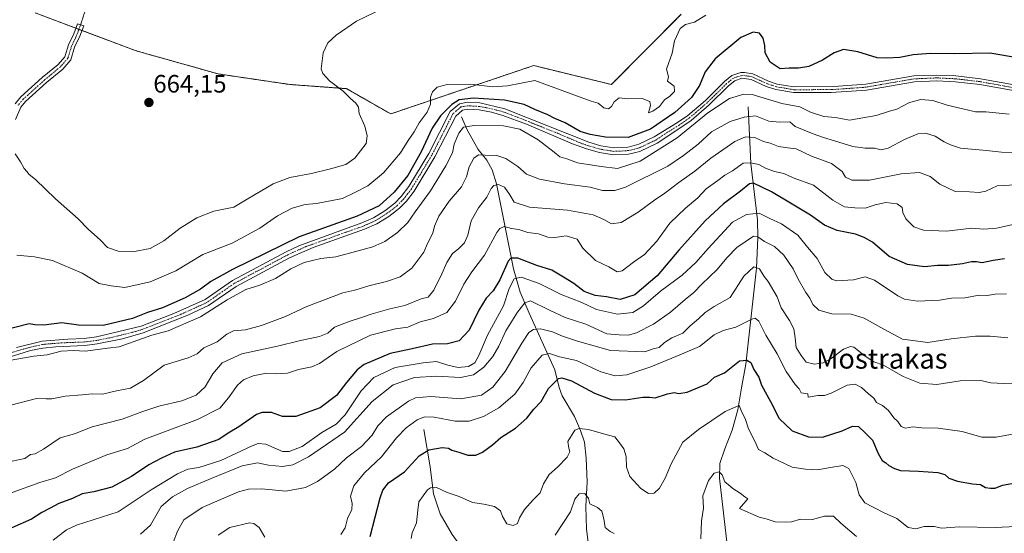
# Model space of a CAD drawing. Units: metres. Extents: x 621658 to 625127, y 4697107 to 4699481.
# Drawn here: x 622742 to 623135, y 4698974 to 4699178 of the extents above; entities that cross this region are included whole.
import ezdxf
from ezdxf.enums import TextEntityAlignment as Align

# ---------------------------------------------------------------- set-up
doc = ezdxf.new("R2010")
doc.units = ezdxf.units.M
doc.header["$MEASUREMENT"] = 0
for name, pattern in [('TRAZO_Y_PUNTO', [1, 0.5, -0.25, 0, -0.25]), ('TRAZOS', [0.75, 0.5, -0.25]), ('TRAZOS2', [0.375, 0.25, -0.125])]:
    doc.linetypes.add(name, pattern=pattern)
for name, color, linetype, lineweight in [('Arbolado forestal', 92, 'TRAZOS', 0), ('Arbolado forestal CxS', 92, 'Continuous', 0), ('Camino', 19, 'Continuous', 0), ('Camino Cxs', 19, 'Continuous', 0), ('Camino eje', 39, 'TRAZO_Y_PUNTO', 13), ('Carátula', 7, 'Continuous', 5), ('Corriente natural lineal', 142, 'Continuous', 13), ('Cultivos herbáceos CxS', 92, 'Continuous', 0), ('Curva de nivel maestra', 36, 'Continuous', 30), ('Curva de nivel normal', 36, 'Continuous', 0), ('Punto de cota en terreno', 7, 'Continuous', 0), ('Rótulo de punto de cota en terreno', 19, 'Continuous', 0), ('Senda virtual', 19, 'TRAZOS2', 0), ('Texto cartográfico', 19, 'Continuous', 0)]:
    doc.layers.add(name, color=color, linetype=linetype, lineweight=lineweight)
doc.styles.add('Arial', font='txt', dxfattribs={"height": 0.2})

# ---------------------------------------------------------------- blocks, each defined once
blk = doc.blocks.new('*U150')
at = {"layer": 'Cultivos herbáceos CxS', "color": 92, "linetype": 'Continuous', "lineweight": 0}
blk.add_polyline3d([(623005.91, 4699180.46, 655.57), (622978.06, 4699152.43, 655.52), (622947.14, 4699159.99, 656.16), (622890.2, 4699140.73, 656.43), (622872.62, 4699150.77, 659.02), (622850.02, 4699152.45, 662.73), (622821.55, 4699156.64, 664.09), (622788.89, 4699165.85, 664.22), (622748.7, 4699180.92, 664.4)], dxfattribs=at)
blk = doc.blocks.new('*U162')
at = {"layer": 'Curva de nivel normal', "color": 36, "linetype": 'Continuous', "lineweight": 0}
blk.add_polyline3d([(622898.38, 4698971.57, 595), (622898.72, 4698973.9, 595), (622900.49, 4698977.91, 595), (622901.02, 4698982.92, 595), (622901.46, 4698986.3, 595), (622904.88, 4698990.96, 595), (622906.07, 4698991.84, 595), (622908.42, 4698991.98, 595), (622912.74, 4698989.97, 595), (622917.4, 4698988.41, 595), (622922.78, 4698985.91, 595), (622927.26, 4698985.34, 595), (622931.52, 4698984.32, 595), (622933.92, 4698982.71, 595), (622934.66, 4698980.45, 595), (622936.5, 4698977.48, 595), (622938.95, 4698976.82, 595), (622940.64, 4698977.62, 595), (622941.5, 4698979.88, 595), (622943.47, 4698983.21, 595), (622946.93, 4698987.04, 595), (622949.66, 4698989.82, 595), (622951.03, 4698993.34, 595), (622953.26, 4698997.18, 595), (622956.59, 4699000.07, 595), (622960.4, 4699004, 595), (622961.5, 4699006.09, 595), (622961.16, 4699007.66, 595), (622960.7, 4699010.29, 595), (622963.56, 4699014.77, 595), (622965.2, 4699015.4, 595), (622969.02, 4699015.09, 595), (622974.9, 4699013.26, 595), (622979.38, 4699012.06, 595), (622981.29, 4699009.72, 595), (622982.98, 4699007.41, 595), (622983.96, 4699004.26, 595), (622984.1, 4698999.98, 595), (622985.4, 4698996.39, 595), (622989.8, 4698991.59, 595), (622992.86, 4698989.62, 595), (622995.08, 4698989.68, 595), (622997.21, 4698991.66, 595), (622999.5, 4698995.65, 595), (623001.82, 4699001.42, 595), (623006.54, 4699010.03, 595), (623012.74, 4699014.98, 595), (623023.43, 4699022.22, 595), (623027.31, 4699023.99, 595), (623028.92, 4699024.61, 595), (623029.98, 4699021.96, 595), (623031.27, 4699019.42, 595), (623032.7, 4699015.36, 595), (623035.15, 4699010.42, 595), (623036.65, 4699007.12, 595), (623039.22, 4699005.79, 595), (623042.5, 4699003.68, 595), (623050.1, 4699000.1, 595), (623055.29, 4698999.26, 595), (623060.18, 4698999.03, 595), (623065.29, 4698999.97, 595), (623070.28, 4699000.77, 595), (623072.64, 4698999.53, 595), (623075.44, 4698993.97, 595), (623076.77, 4698989.09, 595), (623079.01, 4698985.81, 595), (623082.28, 4698984.15, 595), (623086.74, 4698981.83, 595), (623091.71, 4698979.59, 595), (623096.29, 4698976.03, 595), (623099.23, 4698975.45, 595), (623102.54, 4698976.45, 595), (623106.62, 4698976.39, 595), (623109.62, 4698975.74, 595), (623116.54, 4698976.32, 595), (623130.95, 4698976, 595), (623139.12, 4698976.43, 595)], dxfattribs=at)
blk = doc.blocks.new('*U167')
at = {"layer": 'Curva de nivel normal', "color": 36, "linetype": 'Continuous', "lineweight": 0}
for points in [[(622821.46, 4698972.9, 605), (622826.13, 4698976.06, 605), (622833.93, 4698977.82, 605), (622835.7, 4698977.62, 605), (622837.77, 4698975.96, 605), (622840.1, 4698972.2, 605)], [(622870.29, 4698973.19, 605), (622872.05, 4698975.86, 605), (622872.97, 4698979.57, 605), (622874.7, 4698983.22, 605), (622874.82, 4698985.6, 605), (622874.19, 4698988.44, 605), (622875.56, 4698992.55, 605), (622879.72, 4698997.77, 605), (622886.52, 4699004.11, 605), (622892.54, 4699011.66, 605), (622896.4, 4699015.74, 605), (622900.71, 4699018.92, 605), (622903.67, 4699020.1, 605), (622907.47, 4699019.99, 605), (622915.93, 4699018.4, 605), (622921.44, 4699018.38, 605), (622927.11, 4699020.25, 605), (622933.32, 4699023.73, 605), (622939.57, 4699029.13, 605), (622942.91, 4699033.72, 605), (622946.16, 4699039.55, 605), (622950.55, 4699044.66, 605), (622953.45, 4699045.28, 605), (622957.46, 4699043.98, 605), (622964.18, 4699042.56, 605), (622973.9, 4699037.96, 605), (622979.52, 4699036.35, 605), (622984.21, 4699036.86, 605), (622993.83, 4699039.99, 605), (623005.96, 4699045.06, 605), (623013.12, 4699048.14, 605), (623019.04, 4699052.69, 605), (623022.55, 4699054.48, 605), (623027.6, 4699055.82, 605), (623034.01, 4699059.02, 605), (623035.26, 4699059.34, 605), (623036.73, 4699058.14, 605), (623039.58, 4699052.56, 605), (623044.12, 4699045.13, 605), (623047.66, 4699038.13, 605), (623051.22, 4699033.02, 605), (623052.82, 4699031.29, 605), (623053.57, 4699029.71, 605), (623056.23, 4699029.19, 605), (623056.44, 4699027.86, 605), (623060.32, 4699028.6, 605), (623062.86, 4699028.54, 605), (623065.51, 4699029.45, 605), (623071.88, 4699032.65, 605), (623075.17, 4699033.16, 605), (623077.68, 4699031.78, 605), (623080.44, 4699029.27, 605), (623082.58, 4699027.49, 605), (623083.65, 4699025.81, 605), (623086.06, 4699024.54, 605), (623088.45, 4699022.58, 605), (623090.58, 4699019.72, 605), (623092.1, 4699018.24, 605), (623093.43, 4699016.23, 605), (623095.11, 4699015.58, 605), (623098.04, 4699016.14, 605), (623101.66, 4699015.69, 605), (623108.17, 4699015.62, 605), (623117.69, 4699014.27, 605), (623125.53, 4699012.02, 605), (623131.33, 4699012, 605), (623143.5, 4699014.26, 605)]]:
    blk.add_polyline3d(points, dxfattribs=at)
blk = doc.blocks.new('*U173')
at = {"layer": 'Curva de nivel normal', "color": 36, "linetype": 'Continuous', "lineweight": 0}
blk.add_polyline3d([(623141.6, 4699097.5, 630), (623131.46, 4699095.26, 630), (623126.38, 4699094.87, 630), (623121.62, 4699095.18, 630), (623111.45, 4699094.09, 630), (623102.37, 4699094.42, 630), (623098.44, 4699095.71, 630), (623095.32, 4699098.97, 630), (623094.13, 4699101.51, 630), (623093.78, 4699103.46, 630), (623091.86, 4699104.85, 630), (623087.33, 4699105.38, 630), (623083.1, 4699104.46, 630), (623079.1, 4699103.14, 630), (623075.04, 4699103.35, 630), (623070.92, 4699103.71, 630), (623066.27, 4699106.4, 630), (623058.6, 4699112.32, 630), (623050.4, 4699115.21, 630), (623046.75, 4699116.99, 630), (623043.04, 4699117.79, 630), (623039.42, 4699119.18, 630), (623036.77, 4699120.54, 630), (623033.43, 4699121.21, 630), (623030.55, 4699121.09, 630), (623026.23, 4699118.11, 630), (623023.22, 4699116.33, 630), (623020.43, 4699114.26, 630), (623015.77, 4699110.88, 630), (623012.54, 4699107.3, 630), (623007.52, 4699103.19, 630), (623001.34, 4699097.23, 630), (622996.1, 4699090.01, 630), (622991.28, 4699084.77, 630), (622986.85, 4699081.69, 630), (622982.39, 4699078.28, 630), (622980.4, 4699077.86, 630), (622976.99, 4699079.8, 630), (622971.78, 4699082.32, 630), (622966.7, 4699087.23, 630), (622964.38, 4699090.83, 630), (622960, 4699092.15, 630), (622955.6, 4699091.51, 630), (622952.78, 4699091.7, 630), (622949.05, 4699092.96, 630), (622944.86, 4699093.52, 630), (622941.26, 4699094.74, 630), (622938.31, 4699095.14, 630), (622935.33, 4699095.91, 630), (622933.61, 4699095.13, 630), (622932.51, 4699093.56, 630), (622927.53, 4699084.53, 630), (622922.52, 4699077.89, 630), (622919.27, 4699072.89, 630), (622916, 4699066.2, 630), (622912.58, 4699061.68, 630), (622907.24, 4699059.24, 630), (622901.88, 4699057.88, 630), (622897.02, 4699055.79, 630), (622892.06, 4699055.18, 630), (622882.12, 4699052.61, 630), (622868.79, 4699046.12, 630), (622861.88, 4699041.38, 630), (622858.83, 4699040.05, 630), (622853.47, 4699038.95, 630), (622849.14, 4699037.5, 630), (622844.39, 4699037.22, 630), (622840.69, 4699037.51, 630), (622835.45, 4699036.41, 630), (622831.56, 4699034.85, 630), (622829.22, 4699032.72, 630), (622825.57, 4699027.71, 630), (622822.12, 4699023.48, 630), (622813.24, 4699019, 630), (622792.29, 4699011.19, 630), (622785.46, 4699007.47, 630), (622777.13, 4699004.97, 630), (622763.46, 4698999.22, 630), (622756.8, 4698995.8, 630), (622750.46, 4698993.88, 630), (622739.46, 4698989.98, 630)], dxfattribs=at)
blk = doc.blocks.new('*U174')
at = {"layer": 'Curva de nivel normal', "color": 36, "linetype": 'Continuous', "lineweight": 0}
blk.add_polyline3d([(623136.45, 4699140.59, 645), (623127.18, 4699141.56, 645), (623123.02, 4699141.49, 645), (623118.04, 4699142.76, 645), (623111.73, 4699144.19, 645), (623106.02, 4699146.01, 645), (623101.23, 4699146.52, 645), (623096.77, 4699145.27, 645), (623091.77, 4699142.55, 645), (623088.77, 4699141.81, 645), (623083.43, 4699140.11, 645), (623072.82, 4699138.18, 645), (623067.27, 4699139.34, 645), (623062.59, 4699139.72, 645), (623057.33, 4699141.45, 645), (623053.09, 4699143.54, 645), (623045.99, 4699144.82, 645), (623034.14, 4699148.43, 645), (623030.74, 4699148.6, 645), (623025.1, 4699146.9, 645), (623016.44, 4699141.1, 645), (623004.27, 4699131.22, 645), (622989.56, 4699121.95, 645), (622980.53, 4699118.98, 645), (622973.96, 4699119.75, 645), (622964.52, 4699121.3, 645), (622960.38, 4699122.83, 645), (622957.52, 4699123.64, 645), (622955.26, 4699125.55, 645), (622948.94, 4699130.4, 645), (622941.58, 4699134.64, 645), (622935.06, 4699136.04, 645), (622923.44, 4699136.17, 645), (622919.17, 4699135.44, 645), (622917.34, 4699133.05, 645), (622915.51, 4699128.73, 645), (622914.76, 4699125.25, 645), (622912.15, 4699120.09, 645), (622906.01, 4699110.09, 645), (622900, 4699101.79, 645), (622897.07, 4699097.43, 645), (622892.95, 4699093.47, 645), (622887.81, 4699089.87, 645), (622883.06, 4699087.73, 645), (622877.2, 4699086.25, 645), (622868.31, 4699083.85, 645), (622862.45, 4699083.16, 645), (622855.74, 4699081.52, 645), (622850.48, 4699079.08, 645), (622844.32, 4699075.13, 645), (622838.05, 4699072.48, 645), (622832.55, 4699070.86, 645), (622825.13, 4699066.62, 645), (622814.46, 4699059.94, 645), (622801.62, 4699054.39, 645), (622795.13, 4699052.59, 645), (622782.03, 4699047.92, 645), (622777.48, 4699047.41, 645), (622768.74, 4699046.24, 645), (622763.92, 4699046.52, 645), (622758.99, 4699046.18, 645), (622753.46, 4699044.72, 645), (622748.13, 4699044.25, 645), (622739.13, 4699042.69, 645)], dxfattribs=at)
blk = doc.blocks.new('*U177')
at = {"layer": 'Curva de nivel normal', "color": 36, "linetype": 'Continuous', "lineweight": 0}
for points in [[(622955.63, 4698972.9, 590), (622961.73, 4698982.24, 590), (622963.55, 4698987.26, 590), (622965.21, 4698989.4, 590), (622967.44, 4698989.55, 590), (622968.93, 4698987.58, 590), (622969.55, 4698985.38, 590), (622972.59, 4698984.01, 590), (622974.32, 4698982.52, 590), (622975.07, 4698979.53, 590), (622975.62, 4698976.08, 590), (622977.6, 4698974.4, 590), (622979.14, 4698973.6, 590)], [(623013.64, 4698971.44, 590), (623014, 4698978.68, 590), (623014.74, 4698983.67, 590), (623014.49, 4698988.65, 590), (623016.68, 4698994.75, 590), (623019.05, 4698997.7, 590), (623020.94, 4698998.2, 590), (623022.16, 4698997.05, 590), (623023.27, 4698994.22, 590), (623024.72, 4698993.04, 590), (623026.42, 4698991.52, 590), (623029.4, 4698989.64, 590), (623031.24, 4698988.18, 590), (623032.34, 4698987.4, 590), (623029.1, 4698983.57, 590), (623036.95, 4698980.07, 590), (623039.65, 4698979.49, 590), (623043.27, 4698978.24, 590), (623047.32, 4698978.16, 590), (623049.76, 4698978.27, 590), (623053.34, 4698979.28, 590), (623058.19, 4698979.22, 590), (623062.9, 4698980.48, 590), (623066.53, 4698980.55, 590), (623069.37, 4698977.79, 590), (623075.68, 4698972.43, 590)]]:
    blk.add_polyline3d(points, dxfattribs=at)
blk = doc.blocks.new('*U180')
at = {"layer": 'Curva de nivel normal', "color": 36, "linetype": 'Continuous', "lineweight": 0}
blk.add_polyline3d([(622790.63, 4698973.37, 615), (622794.58, 4698976.91, 615), (622798.79, 4698984.34, 615), (622803.26, 4698988.24, 615), (622809.35, 4698991.57, 615), (622818.7, 4698995.58, 615), (622831.12, 4699000.51, 615), (622837.12, 4699001.74, 615), (622841.54, 4699000.81, 615), (622847.15, 4699000.31, 615), (622851.21, 4699000.94, 615), (622857.45, 4699004.1, 615), (622871.79, 4699013.96, 615), (622882.79, 4699026.15, 615), (622891.22, 4699032.77, 615), (622899.69, 4699035.75, 615), (622908.52, 4699036.28, 615), (622917.94, 4699035.74, 615), (622923.14, 4699036.76, 615), (622927.23, 4699039.83, 615), (622930.84, 4699044.09, 615), (622933.31, 4699048.22, 615), (622936.1, 4699054.3, 615), (622940.68, 4699061.74, 615), (622943.6, 4699065.52, 615), (622945.83, 4699066.28, 615), (622953.39, 4699062.53, 615), (622959.66, 4699059.66, 615), (622967.88, 4699057, 615), (622976.22, 4699053.2, 615), (622981.11, 4699052.7, 615), (622984.78, 4699052.63, 615), (622988.11, 4699053.52, 615), (622994.88, 4699057.04, 615), (623001.67, 4699061.79, 615), (623007.5, 4699066.87, 615), (623010.93, 4699069.59, 615), (623014.1, 4699072.97, 615), (623020.24, 4699078.82, 615), (623023.99, 4699083.4, 615), (623027.97, 4699087.52, 615), (623034.63, 4699091.98, 615), (623036.34, 4699091.83, 615), (623038.98, 4699089.89, 615), (623042.98, 4699087.93, 615), (623046.79, 4699084.51, 615), (623050.5, 4699079.04, 615), (623052.5, 4699074.86, 615), (623055.54, 4699069.54, 615), (623057.1, 4699067.28, 615), (623058.31, 4699064.78, 615), (623060.62, 4699062.62, 615), (623065.87, 4699061.16, 615), (623073.6, 4699060.94, 615), (623078.75, 4699059.44, 615), (623086.53, 4699055.06, 615), (623094.02, 4699051.03, 615), (623104.06, 4699049.68, 615), (623113.3, 4699051.1, 615), (623123.03, 4699052.24, 615), (623128.92, 4699052.2, 615), (623135.95, 4699051.51, 615)], dxfattribs=at)
blk = doc.blocks.new('*U183')
at = {"layer": 'Curva de nivel normal', "color": 36, "linetype": 'Continuous', "lineweight": 0}
blk.add_polyline3d([(622803.64, 4698970, 610), (622805.26, 4698974.5, 610), (622807.8, 4698979.02, 610), (622815.13, 4698983.99, 610), (622829.62, 4698990.23, 610), (622833.63, 4698991.32, 610), (622838.9, 4698991.35, 610), (622848.45, 4698990.46, 610), (622856.3, 4698991.95, 610), (622861.12, 4698994.31, 610), (622867.83, 4698999.24, 610), (622872.62, 4699003.7, 610), (622878.6, 4699008.32, 610), (622882.79, 4699012.78, 610), (622885.12, 4699016.52, 610), (622888.56, 4699020.12, 610), (622897.23, 4699026.37, 610), (622900.1, 4699027.62, 610), (622906.23, 4699028.25, 610), (622918.12, 4699027.28, 610), (622926.4, 4699028.73, 610), (622930.92, 4699031.88, 610), (622935.8, 4699038.17, 610), (622942.4, 4699049.41, 610), (622945.18, 4699053.61, 610), (622947.11, 4699054.89, 610), (622949.78, 4699055.19, 610), (622954.56, 4699053.92, 610), (622958.58, 4699052.15, 610), (622964.56, 4699050.18, 610), (622969.78, 4699048.81, 610), (622977.78, 4699046.48, 610), (622991.4, 4699045.98, 610), (622994.72, 4699047.13, 610), (622997.1, 4699047.75, 610), (622999.21, 4699049.66, 610), (623002.18, 4699051.51, 610), (623006.54, 4699053.36, 610), (623009.44, 4699056.27, 610), (623012.77, 4699059.09, 610), (623015.37, 4699061.7, 610), (623019, 4699064.06, 610), (623025.42, 4699067.56, 610), (623030.79, 4699076.12, 610), (623034.77, 4699079.76, 610), (623037.08, 4699079, 610), (623038.89, 4699076.02, 610), (623040.49, 4699073.95, 610), (623042.72, 4699070.18, 610), (623044.11, 4699067.9, 610), (623045.65, 4699063.45, 610), (623049.01, 4699058.47, 610), (623050.68, 4699055.09, 610), (623051.26, 4699051.51, 610), (623051.6, 4699047.71, 610), (623053.65, 4699044.46, 610), (623055.57, 4699041.92, 610), (623059, 4699041.1, 610), (623062.36, 4699041.64, 610), (623065.63, 4699043.32, 610), (623070.49, 4699046.97, 610), (623073.26, 4699048.07, 610), (623074.61, 4699047.78, 610), (623079.07, 4699044.28, 610), (623082.54, 4699041.96, 610), (623086.4, 4699040.6, 610), (623094.29, 4699036.1, 610), (623100.88, 4699033.49, 610), (623107.71, 4699032.98, 610), (623116.94, 4699034.44, 610), (623125.15, 4699034.5, 610), (623129.21, 4699033.64, 610), (623134.17, 4699033.33, 610), (623145.52, 4699033.45, 610)], dxfattribs=at)
blk = doc.blocks.new('*U187')
at = {"layer": 'Curva de nivel normal', "color": 36, "linetype": 'Continuous', "lineweight": 0}
blk.add_polyline3d([(623015.62, 4699180.1, 655), (623011.22, 4699177.23, 655), (623007.55, 4699176.32, 655), (623005.46, 4699174.69, 655), (623003.18, 4699169.88, 655), (623002.27, 4699164.86, 655), (622999.96, 4699158.54, 655), (623000.85, 4699155.55, 655), (623000.41, 4699153.76, 655), (623003.08, 4699151.77, 655), (623003.24, 4699149.64, 655), (623001.32, 4699147.73, 655), (622999.19, 4699146.27, 655), (622997.18, 4699143.73, 655), (622994.6, 4699141.8, 655), (622992.82, 4699141.2, 655), (622993.66, 4699144.14, 655), (622993.38, 4699145.66, 655), (622990.36, 4699146.88, 655), (622984.64, 4699146.75, 655), (622981.2, 4699147.17, 655), (622979.13, 4699145.59, 655), (622978.14, 4699143.72, 655), (622976.96, 4699142.76, 655), (622975.08, 4699143.16, 655), (622972.82, 4699144.98, 655), (622970.02, 4699145.81, 655), (622947.59, 4699154.03, 655), (622936.7, 4699151.87, 655), (622930.7, 4699151.5, 655), (622922.13, 4699152.63, 655), (622912.64, 4699152.46, 655), (622908.76, 4699151.38, 655), (622906.8, 4699149.55, 655), (622906.06, 4699147.4, 655), (622906.03, 4699144.66, 655), (622904.76, 4699141.42, 655), (622901.59, 4699137.14, 655), (622899.54, 4699133.56, 655), (622897.22, 4699130.13, 655), (622894.12, 4699125.24, 655), (622887.4, 4699117.26, 655), (622881.04, 4699112.04, 655), (622875.93, 4699109.39, 655), (622871.04, 4699106.99, 655), (622860.66, 4699105.1, 655), (622856.21, 4699104.65, 655), (622850.97, 4699103.23, 655), (622845.11, 4699100.15, 655), (622838.12, 4699095.2, 655), (622827.12, 4699089.26, 655), (622815.36, 4699084.74, 655), (622804.63, 4699078.23, 655), (622794.4, 4699073.79, 655), (622784.39, 4699071.65, 655), (622778.95, 4699072.25, 655), (622774.08, 4699073.21, 655), (622767.3, 4699077.24, 655), (622755.51, 4699082.38, 655), (622748.32, 4699083.79, 655), (622741.31, 4699084.44, 655)], dxfattribs=at)
blk = doc.blocks.new('*U192')
at = {"layer": 'Curva de nivel normal', "color": 36, "linetype": 'Continuous', "lineweight": 0}
blk.add_polyline3d([(623139.09, 4699125.2, 640), (623133.42, 4699125.46, 640), (623127.42, 4699126.22, 640), (623117.09, 4699127.02, 640), (623113.04, 4699128.43, 640), (623110.58, 4699129.64, 640), (623106.99, 4699131.81, 640), (623103.15, 4699133.04, 640), (623100.14, 4699132.82, 640), (623094.71, 4699130.48, 640), (623088.21, 4699127.1, 640), (623085.53, 4699126.46, 640), (623082.79, 4699127.14, 640), (623079.08, 4699127.04, 640), (623074.25, 4699127.72, 640), (623066.95, 4699130.03, 640), (623062.5, 4699131.3, 640), (623058.35, 4699132.81, 640), (623051.24, 4699135.7, 640), (623049.09, 4699137.53, 640), (623045.16, 4699137.48, 640), (623040.69, 4699137.78, 640), (623035.43, 4699139.93, 640), (623030.9, 4699139.38, 640), (623025.32, 4699137.71, 640), (623017.97, 4699133.56, 640), (623012.58, 4699128.7, 640), (623006.77, 4699124.1, 640), (623000.6, 4699119.86, 640), (622983.71, 4699111.5, 640), (622979.43, 4699110.24, 640), (622974.49, 4699110.23, 640), (622969.58, 4699111.54, 640), (622959.34, 4699112.85, 640), (622949.48, 4699114.78, 640), (622944.31, 4699116.74, 640), (622940.76, 4699119.72, 640), (622936.02, 4699123.02, 640), (622932.5, 4699124.16, 640), (622927.78, 4699124.25, 640), (622925.15, 4699124.42, 640), (622923.28, 4699123.11, 640), (622921.39, 4699119.67, 640), (622920.38, 4699115.67, 640), (622918.35, 4699111.66, 640), (622913.42, 4699106.03, 640), (622909.37, 4699100.03, 640), (622907.66, 4699096.05, 640), (622907.03, 4699093.17, 640), (622904.91, 4699089.17, 640), (622903.42, 4699085.68, 640), (622898.59, 4699079.24, 640), (622894.01, 4699075.89, 640), (622888.59, 4699073.92, 640), (622881.56, 4699072.31, 640), (622875.93, 4699070.52, 640), (622871.1, 4699069.44, 640), (622856.79, 4699064, 640), (622848.34, 4699060, 640), (622844.01, 4699058.51, 640), (622838.82, 4699056.44, 640), (622832.34, 4699054.74, 640), (622827.61, 4699054.36, 640), (622824.93, 4699053.06, 640), (622821.05, 4699049.91, 640), (622815.86, 4699047.54, 640), (622813.13, 4699045.23, 640), (622809.53, 4699043.52, 640), (622800.07, 4699040.6, 640), (622791.81, 4699034.6, 640), (622786.56, 4699031.56, 640), (622781.07, 4699030.46, 640), (622775.48, 4699029.06, 640), (622771.38, 4699029.3, 640), (622767.41, 4699028.85, 640), (622760.56, 4699028.33, 640), (622755.29, 4699027.32, 640), (622753.05, 4699027.28, 640), (622749.24, 4699027.4, 640), (622738.92, 4699024.74, 640)], dxfattribs=at)
blk = doc.blocks.new('*U194')
at = {"layer": 'Curva de nivel normal', "color": 36, "linetype": 'Continuous', "lineweight": 0}
blk.add_polyline3d([(623138.99, 4699112.54, 635), (623131.69, 4699112.13, 635), (623127.1, 4699110.02, 635), (623124.46, 4699109.38, 635), (623120.7, 4699109.64, 635), (623114.96, 4699109.82, 635), (623108.88, 4699112.69, 635), (623104.96, 4699115.79, 635), (623100.77, 4699117.38, 635), (623093.45, 4699116.82, 635), (623080.84, 4699114.4, 635), (623073.78, 4699114.39, 635), (623071.34, 4699115.57, 635), (623070.02, 4699117.81, 635), (623065.77, 4699120.99, 635), (623057.68, 4699123.85, 635), (623051.67, 4699126.87, 635), (623048.3, 4699127.21, 635), (623044.61, 4699127.76, 635), (623041.3, 4699129.03, 635), (623038.65, 4699129.75, 635), (623035.15, 4699131.34, 635), (623031.42, 4699131.62, 635), (623027.18, 4699129.71, 635), (623017.6, 4699123.07, 635), (623011.26, 4699117.89, 635), (623004.87, 4699113.41, 635), (622999.38, 4699109.13, 635), (622994.78, 4699106.14, 635), (622988.78, 4699101.59, 635), (622981.93, 4699097.5, 635), (622978.07, 4699096.94, 635), (622975.08, 4699098.74, 635), (622970.85, 4699100.52, 635), (622960.6, 4699102.38, 635), (622945.52, 4699103.63, 635), (622939.42, 4699105.53, 635), (622937.66, 4699108.44, 635), (622935.52, 4699111.53, 635), (622933.18, 4699112.64, 635), (622931.3, 4699112.26, 635), (622930.17, 4699111.01, 635), (622928.48, 4699107.56, 635), (622925.1, 4699103.37, 635), (622922.28, 4699098.13, 635), (622920.88, 4699092.37, 635), (622919.56, 4699089.43, 635), (622917.19, 4699087.04, 635), (622914.77, 4699085.1, 635), (622912.49, 4699081.61, 635), (622910.61, 4699077.1, 635), (622907.34, 4699070.58, 635), (622905.14, 4699067.79, 635), (622902.32, 4699067.05, 635), (622895.85, 4699064.36, 635), (622889.88, 4699063.1, 635), (622882.36, 4699060.94, 635), (622878.96, 4699059.75, 635), (622873.6, 4699058.04, 635), (622867.79, 4699055.78, 635), (622865.12, 4699053.44, 635), (622861.79, 4699052.1, 635), (622853.79, 4699050.35, 635), (622845.08, 4699048.18, 635), (622830.87, 4699045.2, 635), (622823.1, 4699041.53, 635), (622819.41, 4699037.24, 635), (622816.3, 4699032.09, 635), (622812.81, 4699028.78, 635), (622807.04, 4699026.46, 635), (622797.94, 4699024.39, 635), (622791.06, 4699022.14, 635), (622783.28, 4699019.18, 635), (622771.32, 4699016.09, 635), (622764.31, 4699013.3, 635), (622758.65, 4699011.74, 635), (622752.03, 4699007.19, 635), (622748.68, 4699005.3, 635), (622746.75, 4699005.1, 635), (622744.58, 4699003.56, 635), (622739.43, 4699002.43, 635)], dxfattribs=at)
blk = doc.blocks.new('*U195')
at = {"layer": 'Curva de nivel normal', "color": 36, "linetype": 'Continuous', "lineweight": 0}
blk.add_polyline3d([(623135.38, 4699069.05, 620), (623130.85, 4699068.96, 620), (623127.73, 4699068.44, 620), (623124.46, 4699068.54, 620), (623118.84, 4699067.54, 620), (623113.51, 4699067.31, 620), (623108.69, 4699066.55, 620), (623099.92, 4699066.16, 620), (623094.83, 4699066.97, 620), (623092.1, 4699068.23, 620), (623082.86, 4699074.46, 620), (623079.15, 4699075.84, 620), (623074.51, 4699074.64, 620), (623067.64, 4699074.26, 620), (623065.78, 4699074.96, 620), (623063.04, 4699077.63, 620), (623059.95, 4699083.16, 620), (623056.11, 4699087.71, 620), (623052.24, 4699092.5, 620), (623045.84, 4699096.99, 620), (623041.13, 4699099.09, 620), (623036.92, 4699101.25, 620), (623031.91, 4699100.6, 620), (623026.32, 4699097.56, 620), (623016.66, 4699087.19, 620), (623011.72, 4699081.51, 620), (623006.26, 4699076.45, 620), (622997.64, 4699070.11, 620), (622990.91, 4699064.32, 620), (622986.66, 4699061.7, 620), (622980.45, 4699060.93, 620), (622972.11, 4699062.86, 620), (622966.27, 4699065.6, 620), (622958.07, 4699068.86, 620), (622949.27, 4699073.21, 620), (622942.16, 4699075.72, 620), (622939.32, 4699075.02, 620), (622937.41, 4699071.25, 620), (622935.15, 4699064.23, 620), (622928.77, 4699052.55, 620), (622925.34, 4699044.52, 620), (622923.66, 4699041.62, 620), (622921.13, 4699040.13, 620), (622917.11, 4699039.71, 620), (622912.96, 4699040.67, 620), (622908.5, 4699042.16, 620), (622903.09, 4699041.56, 620), (622892, 4699039.76, 620), (622883.53, 4699035.78, 620), (622878.39, 4699030.45, 620), (622872.12, 4699020.83, 620), (622868.45, 4699017.11, 620), (622862.75, 4699013.89, 620), (622854.99, 4699008.21, 620), (622849.73, 4699006.24, 620), (622847.16, 4699006.29, 620), (622840.46, 4699009.16, 620), (622837.49, 4699009.51, 620), (622835.09, 4699008.57, 620), (622822.52, 4699002.76, 620), (622813.8, 4698999.9, 620), (622809.46, 4698999.24, 620), (622805.38, 4698997.44, 620), (622794.8, 4698990.96, 620), (622781.72, 4698982.23, 620), (622765.13, 4698976.99, 620), (622761.08, 4698975.09, 620), (622755.84, 4698970.93, 620)], dxfattribs=at)
blk = doc.blocks.new('*U204')
at = {"layer": 'Curva de nivel maestra', "color": 36, "linetype": 'Continuous', "lineweight": 30}
blk.add_polyline3d([(622882.05, 4698972.42, 600), (622886.02, 4698987.84, 600), (622887.01, 4698990.92, 600), (622889.29, 4698993.8, 600), (622895.72, 4698998.24, 600), (622901.51, 4699004.49, 600), (622905.38, 4699007, 600), (622910.76, 4699007.88, 600), (622913.17, 4699007.62, 600), (622914.55, 4699006.78, 600), (622917.3, 4699006.04, 600), (622920.96, 4699004.84, 600), (622924.04, 4699004.8, 600), (622926.76, 4699006, 600), (622930.68, 4699008.89, 600), (622934.1, 4699011.82, 600), (622939.88, 4699015.57, 600), (622944.4, 4699019.53, 600), (622947.23, 4699023.08, 600), (622950.1, 4699026.2, 600), (622953.04, 4699031.35, 600), (622957, 4699035.3, 600), (622958.37, 4699035.62, 600), (622962.14, 4699034.38, 600), (622971.41, 4699029.54, 600), (622977.97, 4699026.93, 600), (622983.72, 4699026.85, 600), (622990.62, 4699027.92, 600), (622993.41, 4699027.87, 600), (622995.48, 4699027.6, 600), (623000.45, 4699029.31, 600), (623003.06, 4699029.8, 600), (623004.94, 4699029.33, 600), (623008.26, 4699029.93, 600), (623016.26, 4699033.28, 600), (623019.07, 4699035.92, 600), (623023.17, 4699037.57, 600), (623029.14, 4699042.42, 600), (623032.02, 4699042.66, 600), (623033.59, 4699041.72, 600), (623034.8, 4699038.93, 600), (623036.71, 4699035.85, 600), (623037.88, 4699032.69, 600), (623041.38, 4699026.18, 600), (623044.91, 4699019.38, 600), (623050.05, 4699014.55, 600), (623056.53, 4699012.08, 600), (623062.1, 4699012, 600), (623069.94, 4699014.57, 600), (623074.01, 4699016.36, 600), (623076.45, 4699016.26, 600), (623079.12, 4699013.76, 600), (623081.97, 4699010.77, 600), (623084.24, 4699005.54, 600), (623085.94, 4699002.74, 600), (623087.34, 4699001.8, 600), (623088.57, 4699000.71, 600), (623090.77, 4698999.57, 600), (623093.21, 4698998.68, 600), (623100.32, 4698998.46, 600), (623108.08, 4698997.89, 600), (623110.84, 4698997.15, 600), (623112.42, 4698995.69, 600), (623115.85, 4698994.43, 600), (623121.78, 4698993.42, 600), (623125.02, 4698993.17, 600), (623127.04, 4698991.91, 600), (623129.02, 4698991.71, 600), (623130.88, 4698991.63, 600), (623133.78, 4698992.81, 600), (623138.92, 4698993.78, 600)], dxfattribs=at)
blk = doc.blocks.new('*U207')
at = {"layer": 'Curva de nivel maestra', "color": 36, "linetype": 'Continuous', "lineweight": 30}
blk.add_polyline3d([(623134.6, 4699082.97, 625), (623130.04, 4699082.29, 625), (623125.64, 4699081.36, 625), (623123.45, 4699081.82, 625), (623121.41, 4699081.88, 625), (623117.86, 4699081, 625), (623112.26, 4699080.39, 625), (623107.91, 4699080.34, 625), (623102.77, 4699079.76, 625), (623096.01, 4699080.77, 625), (623088.63, 4699083.99, 625), (623081.97, 4699089.7, 625), (623078.76, 4699091.45, 625), (623075.24, 4699092.82, 625), (623067.98, 4699094.33, 625), (623062.91, 4699096.44, 625), (623057.33, 4699100.43, 625), (623049.39, 4699105.12, 625), (623041.87, 4699109.73, 625), (623034.65, 4699113.11, 625), (623033.05, 4699112.88, 625), (623029.46, 4699109.9, 625), (623022.77, 4699104.85, 625), (623015.37, 4699098.15, 625), (623004.9, 4699086.49, 625), (622996.28, 4699076.23, 625), (622987.39, 4699068.68, 625), (622981.59, 4699066.8, 625), (622976.08, 4699067.86, 625), (622971.6, 4699068.37, 625), (622967.22, 4699069.94, 625), (622963.14, 4699073.25, 625), (622958.98, 4699075.77, 625), (622954.3, 4699078.47, 625), (622948.41, 4699080.38, 625), (622940.81, 4699083.3, 625), (622938.02, 4699083.32, 625), (622937.01, 4699082.08, 625), (622933.66, 4699074.67, 625), (622930.98, 4699070.22, 625), (622928.18, 4699067.31, 625), (622925.32, 4699062.56, 625), (622921.4, 4699054.64, 625), (622917.46, 4699050.42, 625), (622912.86, 4699049.15, 625), (622906.79, 4699049.01, 625), (622898.79, 4699047.15, 625), (622889.95, 4699045.37, 625), (622879.68, 4699040.92, 625), (622876.89, 4699038.78, 625), (622872.62, 4699033.73, 625), (622868.65, 4699028.55, 625), (622862.11, 4699023.7, 625), (622852.41, 4699020.24, 625), (622847.11, 4699020.2, 625), (622842.79, 4699021.84, 625), (622839.01, 4699021.8, 625), (622836.79, 4699020.97, 625), (622829.79, 4699016.09, 625), (622825.46, 4699013.54, 625), (622821.77, 4699011.12, 625), (622813.04, 4699007.98, 625), (622804.11, 4699005.99, 625), (622798.98, 4699003.61, 625), (622793.85, 4699000.99, 625), (622786.98, 4698996.33, 625), (622779.19, 4698992.14, 625), (622772.04, 4698990.18, 625), (622767.35, 4698989.39, 625), (622763.5, 4698987.59, 625), (622758.08, 4698985.57, 625), (622754.59, 4698983.68, 625), (622751.24, 4698982.03, 625), (622747.16, 4698979.35, 625), (622739.42, 4698975.9, 625)], dxfattribs=at)
blk = doc.blocks.new('5PATER')
at = {"layer": 'Carátula', "linetype": 'Continuous', "lineweight": 5}
h = blk.add_hatch(color=250, dxfattribs=at)
edge = h.paths.add_edge_path()
edge.add_ellipse((0, 0.01), major_axis=(-1.33, -1.34), ratio=0.999422, start_angle=0, end_angle=360)

msp = doc.modelspace()

# ---------------------------------------------------------------- linework, layer by layer
at = {"layer": 'Arbolado forestal', "color": 92, "linetype": 'TRAZOS', "lineweight": 0}
msp.add_polyline3d([(623005.91, 4699180.46, 655.57), (622978.06, 4699152.43, 655.52), (622947.14, 4699159.99, 656.16), (622890.2, 4699140.73, 656.43), (622872.62, 4699150.78, 659.02), (622850.01, 4699152.45, 662.73), (622821.55, 4699156.64, 664.09), (622788.89, 4699165.85, 664.22), (622767.29, 4699173.95, 664.06), (622766.07, 4699174.4, 664.06), (622764.86, 4699174.86, 664.08), (622748.7, 4699180.92, 664.4)], dxfattribs=at)
at = {"layer": 'Arbolado forestal CxS', "color": 92, "linetype": 'Continuous', "lineweight": 0}
msp.add_polyline3d([(622748.7, 4699180.92, 664.4), (622788.89, 4699165.85, 664.22), (622821.55, 4699156.64, 664.09), (622850.02, 4699152.45, 662.73), (622872.62, 4699150.77, 659.02), (622890.2, 4699140.73, 656.43), (622947.14, 4699159.99, 656.16), (622978.06, 4699152.43, 655.52), (623005.91, 4699180.46, 655.57)], dxfattribs=at)
at = {"layer": 'Camino', "color": 19, "linetype": 'Continuous', "lineweight": 0}
for points in [[(622740.64, 4699144.71, 661.64), (622742.94, 4699147.47, 661.97), (622751.49, 4699155.17, 662.56), (622757.78, 4699160.41, 663.09), (622760.49, 4699163.51, 663.24), (622761.92, 4699168.2, 663.5), (622764.06, 4699172.68, 663.98), (622765.52, 4699176.65, 664.14), (622767.96, 4699175.75, 664.14), (622766.45, 4699171.67, 663.93), (622764.35, 4699167.26, 663.6), (622762.82, 4699162.22, 663.34), (622759.6, 4699158.55, 663.03), (622753.19, 4699153.2, 662.53), (622744.82, 4699145.66, 662.01), (622742.88, 4699143.35, 661.69), (622740.88, 4699138.54, 661.3)], [(623144.82, 4699148.79, 647.45), (623124.75, 4699152.44, 647.4), (623114.97, 4699153.56, 647.77), (623107.66, 4699153.91, 647.84), (623098.7, 4699153.54, 648.05), (623079.63, 4699150.24, 647.92), (623065.53, 4699149.23, 647.56), (623050.54, 4699149.22, 647.16), (623043.49, 4699150.39, 646.9), (623039.74, 4699151.65, 646.57), (623033.71, 4699154.4, 646.64), (623030.02, 4699154.92, 646.64), (623027.2, 4699153.93, 646.74), (623024.71, 4699151.93, 646.37), (623017.05, 4699144.39, 645.66), (623009.8, 4699138.16, 645.92), (623005.7, 4699135.31, 646.52), (622996.32, 4699129.05, 646.51), (622989.37, 4699125.78, 647.06), (622984.85, 4699124.7, 647.85), (622978.93, 4699124.43, 647.71), (622973.32, 4699125.33, 647.58), (622968.15, 4699126.79, 647.47), (622962.64, 4699128.78, 648.14), (622944.25, 4699136.59, 647.04), (622934.87, 4699140.14, 647.21), (622930.29, 4699141.4, 647.43), (622925.37, 4699142.33, 648.01), (622920.9, 4699142.56, 648.12), (622918.76, 4699142.2, 648.09), (622916.1, 4699139.89, 647.53), (622907.8, 4699123.63, 647.43), (622899.51, 4699109.97, 647.2), (622896.47, 4699106, 647.23), (622893.65, 4699103.13, 647.26), (622889.42, 4699099.86, 647.29), (622884.7, 4699096.94, 647.27), (622879.79, 4699094.76, 647.25), (622859.31, 4699087.5, 647.2), (622849.88, 4699083.39, 647.03), (622828.61, 4699072.02, 646.31), (622817.65, 4699064.4, 646.52), (622809.49, 4699060.6, 645.85), (622791.65, 4699053.54, 646.05), (622783.4, 4699051.16, 645.76), (622773.32, 4699049.12, 645.66), (622768.36, 4699048.51, 645.51), (622756.85, 4699048.02, 645.66), (622751.7, 4699047.5, 645.76), (622746.81, 4699046.47, 645.36), (622735.31, 4699042.95, 645.17)], [(622741.22, 4699047.73, 646.18), (622751.43, 4699050.27, 647.04), (622761.59, 4699051.06, 646.45), (622768.14, 4699051.28, 646.29), (622773.1, 4699051.9, 646.28), (622790.82, 4699056.19, 647.01), (622803.8, 4699061.22, 647.31), (622816.28, 4699066.83, 647.44), (622827.16, 4699074.39, 647.64), (622848.64, 4699085.86, 647.81), (622853.61, 4699088.21, 647.8), (622878.75, 4699097.33, 648.19), (622883.4, 4699099.39, 648.58), (622887.84, 4699102.14, 648.19), (622891.81, 4699105.21, 648.39), (622894.37, 4699107.82, 648.34), (622897.4, 4699111.81, 648.28), (622905.37, 4699124.98, 648.65), (622913.87, 4699141.63, 648.98), (622917.53, 4699144.8, 649.36), (622920.74, 4699145.34, 649.3), (622925.75, 4699145.08, 649.41), (622935.7, 4699142.79, 648.33), (622969.05, 4699129.42, 648.52), (622973.92, 4699128.04, 648.05), (622979.1, 4699127.21, 648.09), (622984.1, 4699127.37, 648.13), (622985.28, 4699127.68, 648.14), (622988.97, 4699128.63, 648.12), (622995.14, 4699131.55, 647.77), (623004.44, 4699137.24, 647.52), (623008.52, 4699140.09, 647.19), (623015.49, 4699146.09, 646.44), (623023.17, 4699153.65, 646.91), (623026.06, 4699155.97, 647.01), (623029.61, 4699157.23, 646.9), (623031.11, 4699157.24, 646.82), (623034.41, 4699156.62, 646.96), (623040.59, 4699153.8, 647.12), (623044.06, 4699152.63, 647.24), (623050.73, 4699151.53, 647.87), (623066.57, 4699151.58, 647.84), (623079.34, 4699152.53, 647.94), (623098.45, 4699155.83, 648.51), (623107.67, 4699156.22, 648.31), (623115.15, 4699155.87, 648.37), (623125.09, 4699154.72, 648.08), (623145.17, 4699151.07, 648.08)]]:
    msp.add_polyline3d(points, dxfattribs=at)
at = {"layer": 'Camino Cxs', "color": 19, "linetype": 'Continuous', "lineweight": 0}
for points in [[(622740.64, 4699144.71, 661.64), (622742.94, 4699147.47, 661.97), (622751.49, 4699155.17, 662.56), (622757.78, 4699160.41, 663.09), (622760.49, 4699163.51, 663.24), (622761.92, 4699168.2, 663.5), (622764.06, 4699172.68, 663.98), (622765.52, 4699176.65, 664.14), (622767.96, 4699175.75, 664.14), (622766.45, 4699171.67, 663.93), (622764.35, 4699167.26, 663.6), (622762.82, 4699162.22, 663.34), (622759.6, 4699158.55, 663.03), (622753.19, 4699153.2, 662.53), (622744.82, 4699145.66, 662.01), (622742.88, 4699143.35, 661.69), (622740.88, 4699138.54, 661.3)], [(623144.82, 4699148.79, 647.45), (623124.75, 4699152.44, 647.4), (623114.97, 4699153.56, 647.77), (623107.66, 4699153.91, 647.84), (623098.7, 4699153.54, 648.05), (623079.63, 4699150.24, 647.92), (623065.53, 4699149.23, 647.56), (623050.54, 4699149.22, 647.16), (623043.49, 4699150.39, 646.9), (623039.74, 4699151.65, 646.57), (623033.71, 4699154.4, 646.64), (623030.02, 4699154.92, 646.64), (623027.2, 4699153.93, 646.74), (623024.71, 4699151.93, 646.37), (623017.05, 4699144.39, 645.66), (623009.8, 4699138.16, 645.92), (623005.7, 4699135.31, 646.52), (622996.32, 4699129.05, 646.51), (622989.37, 4699125.78, 647.06), (622984.85, 4699124.7, 647.85), (622978.93, 4699124.43, 647.71), (622973.32, 4699125.33, 647.58), (622968.15, 4699126.79, 647.47), (622962.64, 4699128.78, 648.14), (622944.25, 4699136.59, 647.04), (622934.87, 4699140.14, 647.21), (622930.29, 4699141.4, 647.43), (622925.37, 4699142.33, 648.01), (622920.9, 4699142.56, 648.12), (622918.76, 4699142.2, 648.09), (622916.1, 4699139.89, 647.53), (622907.8, 4699123.63, 647.43), (622899.51, 4699109.97, 647.2), (622896.47, 4699106, 647.23), (622893.65, 4699103.13, 647.26), (622889.42, 4699099.86, 647.29), (622884.7, 4699096.94, 647.27), (622879.79, 4699094.76, 647.25), (622859.31, 4699087.5, 647.2), (622849.88, 4699083.39, 647.03), (622828.61, 4699072.02, 646.31), (622817.65, 4699064.4, 646.52), (622809.49, 4699060.6, 645.85), (622791.65, 4699053.54, 646.05), (622783.4, 4699051.16, 645.76), (622773.32, 4699049.12, 645.66), (622768.36, 4699048.51, 645.51), (622756.85, 4699048.02, 645.66), (622751.7, 4699047.5, 645.76), (622746.81, 4699046.47, 645.36), (622735.31, 4699042.95, 645.17)], [(622741.22, 4699047.73, 646.18), (622751.43, 4699050.27, 647.04), (622761.59, 4699051.06, 646.45), (622768.14, 4699051.28, 646.29), (622773.1, 4699051.9, 646.28), (622790.82, 4699056.19, 647.01), (622803.8, 4699061.22, 647.31), (622816.28, 4699066.83, 647.44), (622827.16, 4699074.39, 647.64), (622848.64, 4699085.86, 647.81), (622853.61, 4699088.21, 647.8), (622878.75, 4699097.33, 648.19), (622883.4, 4699099.39, 648.58), (622887.84, 4699102.14, 648.19), (622891.81, 4699105.21, 648.39), (622894.37, 4699107.82, 648.34), (622897.4, 4699111.81, 648.28), (622905.37, 4699124.98, 648.65), (622913.87, 4699141.63, 648.98), (622917.53, 4699144.8, 649.36), (622920.74, 4699145.34, 649.3), (622925.75, 4699145.08, 649.41), (622935.7, 4699142.79, 648.33), (622969.05, 4699129.42, 648.52), (622973.92, 4699128.04, 648.05), (622979.1, 4699127.21, 648.09), (622984.1, 4699127.37, 648.13), (622985.28, 4699127.68, 648.14), (622988.97, 4699128.63, 648.12), (622995.14, 4699131.55, 647.77), (623004.44, 4699137.24, 647.52), (623008.52, 4699140.09, 647.19), (623015.49, 4699146.09, 646.44), (623023.17, 4699153.65, 646.91), (623026.06, 4699155.97, 647.01), (623029.61, 4699157.23, 646.9), (623031.11, 4699157.24, 646.82), (623034.41, 4699156.62, 646.96), (623040.59, 4699153.8, 647.12), (623044.06, 4699152.63, 647.24), (623050.73, 4699151.53, 647.87), (623066.57, 4699151.58, 647.84), (623079.34, 4699152.53, 647.94), (623098.45, 4699155.83, 648.51), (623107.67, 4699156.22, 648.31), (623115.15, 4699155.87, 648.37), (623125.09, 4699154.72, 648.08), (623145.17, 4699151.07, 648.08)]]:
    msp.add_polyline3d(points, dxfattribs=at)
at = {"layer": 'Camino eje', "color": 39, "linetype": 'TRAZO_Y_PUNTO', "lineweight": 13}
for points in [[(622766.74, 4699176.2, 664.12), (622765.25, 4699172.18, 663.95), (622763.14, 4699167.73, 663.54), (622761.66, 4699162.87, 663.19), (622758.69, 4699159.48, 663.04), (622752.34, 4699154.19, 662.53), (622743.88, 4699146.57, 661.96), (622741.76, 4699144.03, 661.6)], [(623145, 4699149.93, 647.76), (623124.92, 4699153.58, 647.75), (623120.03, 4699154.14, 647.84), (623115.06, 4699154.72, 648.07), (623111.41, 4699154.89, 648.15), (623107.67, 4699155.07, 648.07), (623103.19, 4699154.88, 648.12), (623098.58, 4699154.69, 648.28), (623089.02, 4699153.04, 648.14), (623079.49, 4699151.39, 647.93), (623073.1, 4699150.91, 648.01), (623066.05, 4699150.41, 647.7), (623058.13, 4699150.38, 647.85), (623050.64, 4699150.38, 647.51), (623047.3, 4699150.93, 647.27), (623043.78, 4699151.51, 647.07), (623041.9, 4699152.14, 646.98), (623040.17, 4699152.73, 646.84), (623034.06, 4699155.51, 646.8), (623032.41, 4699155.82, 646.71), (623030.19, 4699156.08, 646.75), (623028.41, 4699155.58, 646.81), (623026.63, 4699154.95, 646.87), (623023.94, 4699152.79, 646.67), (623016.27, 4699145.24, 646.01), (623012.79, 4699142.24, 646.17), (623009.16, 4699139.13, 646.58), (623007.12, 4699137.7, 646.87), (623005.07, 4699136.28, 647.03), (623000.42, 4699133.43, 647.34), (622995.73, 4699130.3, 647.14), (622992.65, 4699128.84, 647.64), (622989.17, 4699127.21, 647.6), (622987.33, 4699126.73, 647.85), (622984.86, 4699126.13, 647.99), (622981.52, 4699125.9, 648.01), (622979.02, 4699125.82, 647.9), (622973.62, 4699126.69, 647.81), (622971.04, 4699127.42, 647.82), (622968.6, 4699128.11, 647.94), (622965.85, 4699129.1, 648.3), (622956.65, 4699133.01, 648.15), (622939.98, 4699139.69, 647.72), (622935.29, 4699141.47, 647.79), (622933, 4699142.1, 647.86), (622928.02, 4699143.24, 648.44), (622925.56, 4699143.71, 648.69), (622920.82, 4699143.95, 648.72), (622918.15, 4699143.5, 648.62), (622916.32, 4699141.92, 648.19), (622914.99, 4699140.76, 648.22), (622906.59, 4699124.31, 648.15), (622902.6, 4699117.72, 648.02), (622898.46, 4699110.89, 647.8), (622896.94, 4699108.9, 648), (622895.42, 4699106.91, 647.82), (622892.73, 4699104.17, 647.87), (622888.63, 4699101, 647.78), (622884.05, 4699098.17, 647.86), (622881.6, 4699097.08, 647.71), (622879.27, 4699096.05, 647.74), (622869.03, 4699092.42, 647.69), (622856.46, 4699087.86, 647.57), (622851.75, 4699085.8, 647.32), (622849.26, 4699084.63, 647.44), (622838.63, 4699078.94, 647.76), (622827.89, 4699073.21, 647.03), (622816.97, 4699065.62, 647.03), (622812.89, 4699063.72, 647.11), (622806.65, 4699060.91, 646.39), (622797.73, 4699057.38, 646.51), (622791.24, 4699054.87, 646.49), (622787.11, 4699053.68, 646.48), (622778.25, 4699051.53, 646.21), (622773.21, 4699050.51, 645.97), (622770.73, 4699050.2, 645.87), (622768.25, 4699049.9, 645.9), (622764.98, 4699049.79, 645.97), (622759.22, 4699049.54, 646.19), (622754.14, 4699049.15, 646.34), (622751.57, 4699048.89, 646.33), (622749.12, 4699048.37, 646), (622744.02, 4699047.1, 645.77), (622738.27, 4699045.34, 645.66)]]:
    msp.add_polyline3d(points, dxfattribs=at)
at = {"layer": 'Corriente natural lineal', "color": 142, "linetype": 'Continuous', "lineweight": 13}
for points in [[(623032.58, 4699143.59, 641.31), (623033.65, 4699120.96, 629.75), (623036.22, 4699098.56, 616.98), (623036.38, 4699091.57, 613.97), (623035.83, 4699079.32, 609.72), (623031.64, 4699041.01, 599.29), (623029.84, 4699031.7, 596.97), (623028.36, 4699022.93, 594.99), (623026.14, 4699014.81, 593.52), (623023.2, 4699007.34, 592.1), (623021.29, 4699001.53, 590.37), (623021.07, 4698995.67, 589.41), (623024.5, 4698965.66, 583.81), (623024.69, 4698963.93, 582.97)], [(622918.35, 4699139.62, 647.12), (622920.68, 4699134.32, 643.91), (622925.05, 4699126.51, 640.91), (622928.42, 4699122.26, 639.38), (622930.65, 4699118.4, 638.09), (622932.31, 4699112.87, 635.39), (622939.14, 4699079.07, 622.71), (622941.8, 4699069.75, 616.23), (622945.31, 4699061.32, 613.01), (622955.6, 4699038.77, 601.57), (622957.27, 4699031.74, 598.8), (622958.52, 4699028.44, 598.03), (622963.43, 4699020.21, 595.78), (622965.81, 4699014.71, 594.86), (622967.3, 4699010, 594.1), (622968.03, 4699003.58, 593.22), (622968.47, 4698994.17, 591.15), (622967.9, 4698984.33, 588.72), (622968.17, 4698975.33, 586.82), (622968.9, 4698969.1, 584.94), (622970.27, 4698965.08, 583.97), (622970.99, 4698963.12, 583.36)], [(622903.43, 4699015.06, 602.78), (622905.89, 4699000.11, 597.48), (622907.3, 4698989.36, 593.81), (622909.95, 4698981.45, 592.27), (622914.64, 4698973.27, 591.1), (622920.42, 4698965.34, 588.17), (622923.5, 4698960.42, 586.56), (622925.05, 4698957.14, 585.08), (622925.44, 4698955.56, 584.43)]]:
    msp.add_polyline3d(points, dxfattribs=at)
at = {"layer": 'Cultivos herbáceos CxS', "color": 92, "linetype": 'Continuous', "lineweight": 0}
msp.add_polyline3d([(623005.91, 4699180.46, 655.57), (622978.06, 4699152.43, 655.52), (622947.14, 4699159.99, 656.16), (622890.2, 4699140.73, 656.43), (622872.62, 4699150.78, 659.02), (622850.01, 4699152.45, 662.73), (622821.55, 4699156.64, 664.09), (622788.89, 4699165.85, 664.22), (622767.29, 4699173.95, 664.06), (622766.07, 4699174.4, 664.06), (622764.86, 4699174.86, 664.08), (622748.7, 4699180.92, 664.4)], dxfattribs=at)
at = {"layer": 'Curva de nivel maestra', "color": 36, "linetype": 'Continuous', "lineweight": 30}
msp.add_polyline3d([(623140.55, 4699162.88, 650), (623128.78, 4699164.91, 650), (623114.84, 4699164.63, 650), (623105.06, 4699164.84, 650), (623098.23, 4699164.25, 650), (623092.9, 4699163.23, 650), (623087.77, 4699162.97, 650), (623083.83, 4699163.12, 650), (623076.19, 4699165.45, 650), (623070.55, 4699166.34, 650), (623066.72, 4699165.06, 650), (623062.18, 4699162.09, 650), (623056.64, 4699159.56, 650), (623052.53, 4699158.96, 650), (623048.8, 4699158.92, 650), (623045.26, 4699158.71, 650), (623041.24, 4699161.35, 650), (623039.26, 4699165.04, 650), (623039.16, 4699167.95, 650), (623038.47, 4699170.84, 650), (623037.01, 4699172.87, 650), (623034.48, 4699173.31, 650), (623029.62, 4699171.2, 650), (623019.43, 4699162.66, 650), (623015.46, 4699157.47, 650), (623013.17, 4699152.05, 650), (623009.91, 4699147.26, 650), (623003.28, 4699141.29, 650), (622993.59, 4699134.69, 650), (622984.75, 4699131.38, 650), (622975.66, 4699131.51, 650), (622969.63, 4699132.56, 650), (622965.64, 4699133.67, 650), (622959.66, 4699137.16, 650), (622955.54, 4699138.87, 650), (622952.81, 4699140.3, 650), (622947.54, 4699142.5, 650), (622943.34, 4699144.5, 650), (622935.48, 4699146.22, 650), (622923.23, 4699147, 650), (622917.45, 4699146.38, 650), (622914.53, 4699144.47, 650), (622910.09, 4699139.95, 650), (622906.74, 4699135.01, 650), (622902.28, 4699125.67, 650), (622896.98, 4699116.23, 650), (622891.55, 4699109.54, 650), (622885.57, 4699104.12, 650), (622876.79, 4699100.06, 650), (622853.79, 4699091.81, 650), (622827.16, 4699078.76, 650), (622818.64, 4699074.04, 650), (622814.51, 4699070.95, 650), (622808.36, 4699067.5, 650), (622799.36, 4699063.54, 650), (622793.33, 4699061.62, 650), (622787.38, 4699059.23, 650), (622775.78, 4699056.51, 650), (622765.9, 4699056.58, 650), (622759.2, 4699057.55, 650), (622752.07, 4699056.62, 650), (622748.47, 4699056.7, 650), (622746.3, 4699057.14, 650), (622729.47, 4699052.94, 650)], dxfattribs=at)
at = {"layer": 'Curva de nivel normal', "color": 36, "linetype": 'Continuous', "lineweight": 0}
msp.add_polyline3d([(622887.87, 4699183.11, 660), (622876.52, 4699177.6, 660), (622868.43, 4699172.15, 660), (622865.22, 4699168.99, 660), (622863.38, 4699165.08, 660), (622862.56, 4699158.66, 660), (622863.19, 4699156.84, 660), (622865.9, 4699153.85, 660), (622871.26, 4699149.78, 660), (622874.21, 4699146.82, 660), (622876.38, 4699145.07, 660), (622877.32, 4699143.46, 660), (622877.68, 4699140.84, 660), (622879.86, 4699135.88, 660), (622880.86, 4699131.98, 660), (622880.41, 4699128.98, 660), (622875.87, 4699123.14, 660), (622872.32, 4699120.6, 660), (622866.27, 4699118.79, 660), (622858.64, 4699116.99, 660), (622850.04, 4699115.46, 660), (622843.43, 4699112.9, 660), (622833.12, 4699106.76, 660), (622827.79, 4699103.63, 660), (622819.79, 4699101.96, 660), (622812.98, 4699099.33, 660), (622806.36, 4699095.23, 660), (622799.87, 4699090.14, 660), (622794.49, 4699087.18, 660), (622787.46, 4699085.8, 660), (622781.68, 4699086.11, 660), (622777.47, 4699087.56, 660), (622774.63, 4699090.39, 660), (622769.76, 4699094.86, 660), (622765.81, 4699098.91, 660), (622756.79, 4699106.89, 660), (622748.81, 4699114.58, 660), (622746.22, 4699116.65, 660), (622745.36, 4699117.79, 660), (622744.23, 4699119, 660), (622742.84, 4699121.63, 660), (622740.68, 4699124.8, 660)], dxfattribs=at)
at = {"layer": 'Senda virtual', "color": 19, "linetype": 'TRAZOS2', "lineweight": 0}
msp.add_polyline3d([(622835.77, 4699280.53, 673.78), (622823.93, 4699284.44, 672.68), (622797.47, 4699271.96, 669.97), (622766.74, 4699176.2, 664.12)], dxfattribs=at)

# ---------------------------------------------------------------- block references
at = {"layer": 'Cultivos herbáceos CxS', "color": 92, "linetype": 'Continuous', "lineweight": 0}
msp.add_blockref('*U150', (0, 0), dxfattribs=at)
at = {"layer": 'Curva de nivel maestra', "color": 36, "linetype": 'Continuous', "lineweight": 30}
for name in ['*U204', '*U207']:
    msp.add_blockref(name, (0, 0), dxfattribs=at)
at = {"layer": 'Curva de nivel normal', "color": 36, "linetype": 'Continuous', "lineweight": 0}
for name in ['*U177', '*U162', '*U167', '*U183', '*U180', '*U195', '*U194', '*U192', '*U174', '*U187', '*U173']:
    msp.add_blockref(name, (0, 0), dxfattribs=at)
at = {"layer": 'Punto de cota en terreno', "linetype": 'Continuous', "lineweight": 0}
msp.add_blockref('5PATER', (622793.93, 4699145.28, 664.15), dxfattribs=at)

# ---------------------------------------------------------------- texts
at = {"layer": 'Rótulo de punto de cota en terreno', "color": 19, "linetype": 'Continuous', "lineweight": 0, "style": 'Arial'}
msp.add_text('664,15', height=7, dxfattribs=at).set_placement((622795.69, 4699147.04), align=Align.BOTTOM_LEFT)
at = {"layer": 'Texto cartográfico', "color": 19, "linetype": 'Continuous', "lineweight": 0, "style": 'Arial'}
msp.add_text('Mostrakas', height=8, dxfattribs=at).set_placement((623085.75, 4699043.28), align=Align.MIDDLE_CENTER)

doc.saveas('drawing.dxf')
